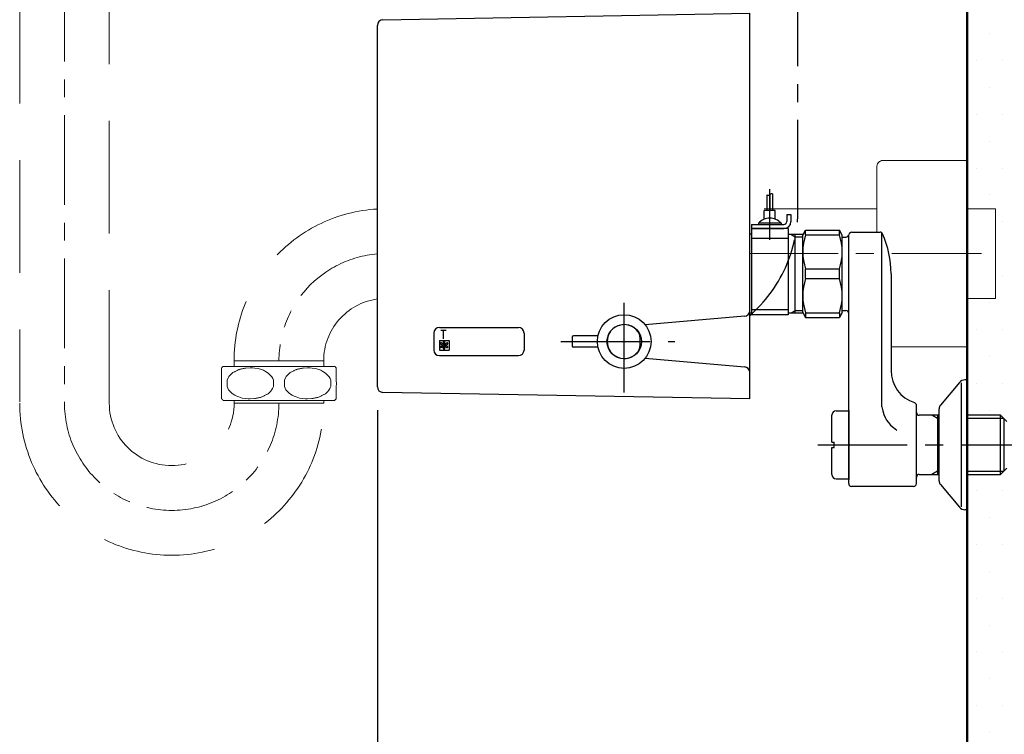
# Model space of a CAD drawing. Units: millimetres. Extents: x 190 to 2590, y 3374 to 6818.
# Drawn here: x 2062 to 2411, y 4352 to 4606 of the extents above; entities that cross this region are included whole.
import ezdxf

# ---------------------------------------------------------------- set-up
doc = ezdxf.new("R2010")
doc.units = ezdxf.units.MM
doc.linetypes.add('CENTER', pattern=[50.8, 31.75, -6.35, 6.35, -6.35])
doc.linetypes.add('DASHED', pattern=[0.75, 0.5, -0.25])
doc.layers.add('PIC13', color=7, linetype='Continuous')
doc.styles.get("Standard").update_dxf_attribs({"font": 'msjh.ttf'})
doc.dimstyles.get("Standard").update_dxf_attribs({"dimtxt": 40, "dimasz": 20, "dimexe": 0, "dimexo": 20, "dimgap": 10, "dimtad": 0, "dimtih": 1, "dimtoh": 1, "dimdec": 1, "dimdsep": 46, "dimtxsty": 'Standard', "dimblk": 'OPEN30', "dimcen": 0.09, "dimadec": 0, "dimazin": 2, "dimtfac": 1, "dimtdec": 1, "dimtofl": 0, "dimtmove": 1, "dimatfit": 3, "dimfxl": 0, "dimtolj": 1, "dimtzin": 0, "dimarcsym": 0})

# ---------------------------------------------------------------- blocks, each defined once
blk = doc.blocks.new('SUB54')
at = {"layer": 'PIC13', "color": 7, "linetype": 'Continuous'}
for p, q in [((-2.75, 22.11), (-9.53, 14.06)), ((-2, -22), (-2, 22)), ((0, 23), (-0.84, 23)), ((0, -23), (0, 23)), ((-10, -12.77), (-10, 12.77)), ((-9.53, -14.06), (-2.75, -22.11)), ((-9.53, -14.06), (-2.75, -22.11)), ((0, -23), (-0.84, -23))]:
    blk.add_line(p, q, dxfattribs=at)
for centre, radius, start, end in [((-0.84, 20.5), 2.5, 90, 139.8991), ((-0.84, 20.5), 2.5, 90, 139.8991), ((-8, 12.77), 2, 139.8991, 180), ((-8, -12.77), 2, 180, 220.1009), ((-0.84, -20.5), 2.5, 220.1009, 270)]:
    blk.add_arc(centre, radius, start, end, dxfattribs=at)
blk = doc.blocks.new('SUB61')
at = {"layer": 'PIC13', "color": 7, "linetype": 'Continuous'}
for radius in [9.5, 6.1]:
    blk.add_circle((0, 0), radius, dxfattribs=at)
blk = doc.blocks.new('SUB62')
at = {"layer": 'PIC13', "color": 7, "linetype": 'Continuous'}
for p, q in [((-13.2, 1.5), (-13.2, -1.5)), ((-3.99, 2), (-12.7, 2)), ((-3.99, -2), (-12.7, -2))]:
    blk.add_line(p, q, dxfattribs=at)
for centre, start, end in [((-12.7, 1.5), 90, 180), ((-12.7, -1.5), 180, 270)]:
    blk.add_arc(centre, 0.5, start, end, dxfattribs=at)
blk = doc.blocks.new('_Open30')
at = {"color": 0, "linetype": 'ByBlock', "lineweight": -2}
for p, q in [((-1, 0.268), (0, 0)), ((0, 0), (-1, -0.268)), ((0, 0), (-1, 0))]:
    blk.add_line(p, q, dxfattribs=at)
blk = doc.blocks.new('*D60')
at = {"color": 0, "lineweight": -2}
for p, q in [((2188.58, 4467.13), (2188.58, 4276)), ((2397.68, 4365.9), (2397.68, 4276)), ((2208.58, 4276), (2239.88, 4276)), ((2377.68, 4276), (2346.37, 4276))]:
    blk.add_line(p, q, dxfattribs=at)
at = {"layer": 'Defpoints', "color": 0}
for p in [(2188.58, 4487.13), (2397.68, 4385.9), (2397.68, 4276)]:
    blk.add_point(p, dxfattribs=at)
at = {"color": 0, "lineweight": -2, "xscale": 20, "yscale": 20, "zscale": 20, "rotation": 180}
blk.add_blockref('_Open30', (2188.58, 4276), dxfattribs=at)
at = {"color": 0, "lineweight": -2, "xscale": 20, "yscale": 20, "zscale": 20}
blk.add_blockref('_Open30', (2397.68, 4276), dxfattribs=at)
at = {"color": 0, "insert": (2293.13, 4276), "char_height": 40, "attachment_point": 5}
blk.add_mtext('\\A1;209', dxfattribs=at)

msp = doc.modelspace()

# ---------------------------------------------------------------- hatches: boundary and pattern name
at = {"lineweight": 9}
h = msp.add_hatch(dxfattribs=at)
h.set_pattern_fill('DOTS', color=256, scale=6, style=0)
h.set_pattern_definition([(0, (10, 0), (4.7625, 9.525), [0, -9.525])])
h.paths.add_polyline_path([(2397.68, 4024.89), (2397.68, 4004.89), (2422.68, 4004.89), (2422.68, 4924.89), (2397.68, 4924.89), (2397.68, 4538.53), (2407.68, 4538.53), (2407.68, 4506.78), (2397.68, 4506.78), (2397.68, 4465.37), (2409.45, 4465.37), (2411.68, 4463.14), (2411.68, 4445.58), (2410.61, 4445.58), (2409.45, 4444.42), (2397.68, 4444.42), (2397.68, 4024.89)])

# ---------------------------------------------------------------- linework, layer by layer
at = {"layer": 'PIC13', "color": 5, "lineweight": 50}
msp.add_line((2397.68, 4003.7), (2397.68, 4924.89), dxfattribs=at)
at = {"layer": 'PIC13', "color": 2, "linetype": 'CENTER', "lineweight": 9}
for p, q in [((2077.68, 4774.89), (2077.68, 4469.15)), ((2402.68, 4522.66), (2320.58, 4522.66))]:
    msp.add_line(p, q, dxfattribs=at)
at = {"layer": 'PIC13', "color": 7, "linetype": 'CENTER'}
for p, q in [((2337.68, 4538.26), (2337.68, 4749.39)), ((2327.68, 4527.49), (2327.68, 4545.49)), ((2276.08, 4473.49), (2276.08, 4509.49)), ((2253.58, 4491.49), (2294.08, 4491.49)), ((2344.68, 4454.89), (2420.17, 4454.89))]:
    msp.add_line(p, q, dxfattribs=at)
at = {"layer": 'PIC13', "color": 7, "linetype": 'DASHED', "lineweight": 9, "ltscale": 80}
for p, q in [((2061.8, 4675.78), (2061.8, 4470.16)), ((2093.55, 4469.74), (2093.55, 4675.78)), ((2366.05, 4554.77), (2365.87, 4554.44)), ((2366.28, 4555.05), (2366.05, 4554.77)), ((2366.56, 4555.28), (2366.28, 4555.05)), ((2366.89, 4555.46), (2366.56, 4555.28)), ((2367.26, 4555.59), (2366.89, 4555.46)), ((2367.68, 4555.66), (2367.26, 4555.59)), ((2397.68, 4555.66), (2367.68, 4555.66)), ((2365.75, 4554.07), (2365.68, 4553.66)), ((2365.68, 4553.66), (2365.68, 4530.24)), ((2365.87, 4554.44), (2365.75, 4554.07)), ((2365.68, 4538.53), (2320.58, 4538.53)), ((2407.68, 4538.53), (2397.68, 4538.53)), ((2407.68, 4506.78), (2407.68, 4538.53)), ((2397.68, 4506.78), (2407.68, 4506.78)), ((2370.68, 4489.66), (2397.68, 4489.66)), ((2133.36, 4482.14), (2133.36, 4482.16)), ((2133.36, 4482.16), (2133.36, 4482.16)), ((2133.36, 4482.16), (2133.36, 4482.15)), ((2133.36, 4482.15), (2133.36, 4482.13)), ((2133.36, 4482.13), (2133.36, 4482.11)), ((2133.36, 4482.11), (2133.36, 4482.08)), ((2133.36, 4482.08), (2133.36, 4482.05)), ((2133.36, 4482.05), (2133.36, 4482.02)), ((2133.36, 4482.02), (2133.36, 4481.98)), ((2133.36, 4481.98), (2133.36, 4481.95)), ((2133.36, 4481.95), (2133.36, 4481.92)), ((2133.36, 4481.92), (2133.36, 4481.9)), ((2133.36, 4481.9), (2133.36, 4481.56)), ((2133.36, 4481.56), (2133.36, 4481.22)), ((2133.84, 4482.66), (2173.51, 4482.66)), ((2137.8, 4484.66), (2137.8, 4482.66)), ((2137.8, 4484.66), (2169.55, 4484.66)), ((2138.83, 4481.22), (2139.04, 4481.32)), ((2139.04, 4481.32), (2139.24, 4481.42)), ((2139.24, 4481.42), (2139.45, 4481.52)), ((2139.45, 4481.52), (2139.65, 4481.63)), ((2139.65, 4481.63), (2139.85, 4481.67)), ((2139.85, 4481.67), (2140.04, 4481.71)), ((2140.04, 4481.71), (2140.24, 4481.75)), ((2140.24, 4481.75), (2140.43, 4481.79)), ((2140.43, 4481.79), (2140.63, 4481.83)), ((2140.63, 4481.83), (2140.82, 4481.87)), ((2140.82, 4481.87), (2141.01, 4481.91)), ((2141.01, 4481.91), (2141.21, 4481.95)), ((2141.21, 4481.95), (2141.4, 4481.99)), ((2141.4, 4481.99), (2141.6, 4482.03)), ((2141.6, 4482.03), (2141.79, 4482.07)), ((2141.79, 4482.07), (2141.98, 4482.11)), ((2141.98, 4482.11), (2143.48, 4482.16)), ((2143.48, 4482.16), (2144.31, 4482.17)), ((2144.31, 4482.17), (2145.16, 4482.07)), ((2145.16, 4482.07), (2146.35, 4481.9)), ((2146.35, 4481.9), (2147.56, 4481.53)), ((2147.56, 4481.53), (2148.27, 4481.3)), ((2159.14, 4481.22), (2159.35, 4481.32)), ((2159.35, 4481.32), (2159.55, 4481.42)), ((2159.55, 4481.42), (2159.76, 4481.52)), ((2159.76, 4481.52), (2159.97, 4481.63)), ((2159.97, 4481.63), (2160.16, 4481.67)), ((2160.16, 4481.67), (2160.35, 4481.71)), ((2160.35, 4481.71), (2160.55, 4481.75)), ((2160.55, 4481.75), (2160.74, 4481.79)), ((2160.74, 4481.79), (2160.94, 4481.83)), ((2160.94, 4481.83), (2161.13, 4481.87)), ((2161.13, 4481.87), (2161.33, 4481.91)), ((2161.33, 4481.91), (2161.52, 4481.95)), ((2161.52, 4481.95), (2161.71, 4481.99)), ((2161.71, 4481.99), (2161.91, 4482.03)), ((2161.91, 4482.03), (2162.1, 4482.07)), ((2162.1, 4482.07), (2162.3, 4482.11)), ((2162.3, 4482.11), (2163.8, 4482.16)), ((2163.8, 4482.16), (2164.62, 4482.17)), ((2164.62, 4482.17), (2165.47, 4482.07)), ((2165.47, 4482.07), (2166.66, 4481.9)), ((2166.66, 4481.9), (2167.87, 4481.53)), ((2167.87, 4481.53), (2168.58, 4481.3)), ((2169.55, 4482.66), (2169.55, 4484.66)), ((2173.99, 4477.82), (2173.99, 4482.14)), ((2133.36, 4481.22), (2133.36, 4480.88)), ((2133.36, 4480.88), (2133.36, 4480.54)), ((2133.36, 4480.54), (2133.36, 4480.2)), ((2133.36, 4480.2), (2133.36, 4479.86)), ((2133.36, 4479.86), (2133.36, 4479.52)), ((2133.36, 4479.52), (2133.36, 4479.18)), ((2133.36, 4479.18), (2133.36, 4478.84)), ((2133.36, 4478.84), (2133.36, 4478.5)), ((2133.36, 4478.5), (2133.36, 4478.16)), ((2133.36, 4478.16), (2133.36, 4477.82)), ((2135.3, 4477.82), (2135.66, 4478.59)), ((2135.66, 4478.59), (2135.95, 4479.15)), ((2135.95, 4479.15), (2136.36, 4479.59)), ((2136.36, 4479.59), (2137.18, 4480.4)), ((2137.18, 4480.4), (2137.39, 4480.5)), ((2137.39, 4480.5), (2137.6, 4480.6)), ((2137.6, 4480.6), (2137.8, 4480.71)), ((2137.8, 4480.71), (2138.01, 4480.81)), ((2138.01, 4480.81), (2138.21, 4480.91)), ((2138.21, 4480.91), (2138.42, 4481.01)), ((2138.42, 4481.01), (2138.63, 4481.12)), ((2138.63, 4481.12), (2138.83, 4481.22)), ((2148.27, 4481.3), (2148.93, 4480.93)), ((2148.93, 4480.93), (2149.93, 4480.34)), ((2149.93, 4480.34), (2150.85, 4479.38)), ((2150.85, 4479.38), (2151.22, 4478.96)), ((2151.22, 4478.96), (2151.49, 4478.4)), ((2151.49, 4478.4), (2151.74, 4477.82)), ((2155.61, 4477.82), (2155.97, 4478.59)), ((2155.97, 4478.59), (2156.26, 4479.15)), ((2156.26, 4479.15), (2156.67, 4479.59)), ((2156.67, 4479.59), (2157.5, 4480.4)), ((2157.5, 4480.4), (2157.7, 4480.5)), ((2157.7, 4480.5), (2157.91, 4480.6)), ((2157.91, 4480.6), (2158.11, 4480.71)), ((2158.11, 4480.71), (2158.32, 4480.81)), ((2158.32, 4480.81), (2158.53, 4480.91)), ((2158.53, 4480.91), (2158.73, 4481.01)), ((2158.73, 4481.01), (2158.94, 4481.12)), ((2158.94, 4481.12), (2159.14, 4481.22)), ((2168.58, 4481.3), (2169.25, 4480.93)), ((2169.25, 4480.93), (2170.24, 4480.34)), ((2170.24, 4480.34), (2171.16, 4479.38)), ((2171.16, 4479.38), (2171.53, 4478.96)), ((2171.53, 4478.96), (2171.8, 4478.4)), ((2171.8, 4478.4), (2172.05, 4477.82)), ((2133.3, 4477.1), (2133.28, 4476.67)), ((2133.28, 4476.67), (2133.31, 4476.23)), ((2133.36, 4477.82), (2133.3, 4477.1)), ((2133.31, 4476.23), (2133.36, 4475.56)), ((2133.36, 4475.56), (2133.36, 4475.35)), ((2133.36, 4475.35), (2133.36, 4475.14)), ((2133.36, 4475.14), (2133.36, 4474.92)), ((2133.36, 4474.92), (2133.36, 4474.71)), ((2133.36, 4474.71), (2133.36, 4474.49)), ((2133.36, 4474.49), (2133.36, 4474.28)), ((2135.3, 4475.56), (2135.3, 4477.82)), ((2135.55, 4474.98), (2135.3, 4475.56)), ((2135.82, 4474.42), (2135.55, 4474.98)), ((2136.19, 4474.01), (2135.82, 4474.42)), ((2151.38, 4474.8), (2151.09, 4474.23)), ((2151.74, 4475.56), (2151.38, 4474.8)), ((2151.74, 4477.82), (2151.74, 4475.56)), ((2155.61, 4475.56), (2155.61, 4477.82)), ((2155.86, 4474.98), (2155.61, 4475.56)), ((2156.13, 4474.42), (2155.86, 4474.98)), ((2156.5, 4474.01), (2156.13, 4474.42)), ((2171.69, 4474.8), (2171.4, 4474.23)), ((2172.05, 4475.56), (2171.69, 4474.8)), ((2172.05, 4475.56), (2172.05, 4477.82)), ((2174.05, 4476.56), (2173.99, 4477.82)), ((2173.99, 4475.56), (2174.05, 4476.56)), ((2173.99, 4471.19), (2173.99, 4475.56)), ((2133.36, 4474.28), (2133.36, 4474.07)), ((2133.36, 4474.07), (2133.36, 4473.85)), ((2133.36, 4473.85), (2133.36, 4473.64)), ((2133.36, 4473.64), (2133.36, 4473.43)), ((2133.36, 4473.43), (2133.36, 4473.21)), ((2133.36, 4473.21), (2133.36, 4473)), ((2133.36, 4473), (2133.36, 4472.89)), ((2133.36, 4472.89), (2133.36, 4472.79)), ((2133.36, 4472.79), (2133.36, 4472.69)), ((2133.36, 4472.69), (2133.36, 4472.59)), ((2133.36, 4472.59), (2133.36, 4472.49)), ((2133.36, 4472.49), (2133.36, 4472.38)), ((2133.36, 4472.38), (2133.36, 4472.28)), ((2133.36, 4472.28), (2133.36, 4472.18)), ((2133.36, 4472.18), (2133.36, 4472.08)), ((2133.36, 4472.08), (2133.36, 4471.97)), ((2133.36, 4471.97), (2133.36, 4471.87)), ((2133.36, 4471.87), (2133.36, 4471.77)), ((2133.36, 4471.77), (2133.36, 4471.73)), ((2133.36, 4471.73), (2133.36, 4471.7)), ((2133.36, 4471.7), (2133.36, 4471.66)), ((2133.36, 4471.66), (2133.36, 4471.62)), ((2133.36, 4471.62), (2133.36, 4471.59)), ((2133.36, 4471.59), (2133.36, 4471.55)), ((2133.36, 4471.55), (2133.36, 4471.51)), ((2133.36, 4471.51), (2133.36, 4471.48)), ((2133.36, 4471.48), (2133.36, 4471.44)), ((2133.36, 4471.44), (2133.36, 4471.41)), ((2133.36, 4471.41), (2133.36, 4471.37)), ((2133.36, 4471.37), (2133.36, 4471.33)), ((2133.36, 4471.33), (2133.36, 4471.33)), ((2133.36, 4471.33), (2133.36, 4471.32)), ((2133.36, 4471.32), (2133.36, 4471.31)), ((2133.36, 4471.31), (2133.36, 4471.3)), ((2133.36, 4471.3), (2133.36, 4471.28)), ((2133.36, 4471.28), (2133.36, 4471.26)), ((2133.36, 4471.26), (2133.36, 4471.25)), ((2133.36, 4471.25), (2133.36, 4471.23)), ((2133.36, 4471.23), (2133.36, 4471.22)), ((2133.36, 4471.22), (2133.36, 4471.2)), ((2133.36, 4471.2), (2133.36, 4471.2)), ((2133.36, 4471.2), (2133.36, 4471.19)), ((2137.11, 4473.04), (2136.19, 4474.01)), ((2138.1, 4472.45), (2137.11, 4473.04)), ((2138.77, 4472.08), (2138.1, 4472.45)), ((2139.48, 4471.85), (2138.77, 4472.08)), ((2140.69, 4471.48), (2139.48, 4471.85)), ((2141.88, 4471.32), (2140.69, 4471.48)), ((2142.73, 4471.22), (2141.88, 4471.32)), ((2143.55, 4471.23), (2142.73, 4471.22)), ((2145.05, 4471.27), (2143.55, 4471.23)), ((2145.25, 4471.31), (2145.05, 4471.27)), ((2145.44, 4471.35), (2145.25, 4471.31)), ((2145.64, 4471.39), (2145.44, 4471.35)), ((2145.83, 4471.43), (2145.64, 4471.39)), ((2146.02, 4471.47), (2145.83, 4471.43)), ((2146.22, 4471.51), (2146.02, 4471.47)), ((2146.41, 4471.55), (2146.22, 4471.51)), ((2146.61, 4471.6), (2146.41, 4471.55)), ((2146.8, 4471.64), (2146.61, 4471.6)), ((2147, 4471.68), (2146.8, 4471.64)), ((2147.19, 4471.72), (2147, 4471.68)), ((2147.38, 4471.76), (2147.19, 4471.72)), ((2147.59, 4471.86), (2147.38, 4471.76)), ((2147.8, 4471.96), (2147.59, 4471.86)), ((2148, 4472.06), (2147.8, 4471.96)), ((2148.21, 4472.17), (2148, 4472.06)), ((2148.41, 4472.27), (2148.21, 4472.17)), ((2148.62, 4472.37), (2148.41, 4472.27)), ((2148.83, 4472.47), (2148.62, 4472.37)), ((2149.03, 4472.57), (2148.83, 4472.47)), ((2149.24, 4472.68), (2149.03, 4472.57)), ((2149.44, 4472.78), (2149.24, 4472.68)), ((2149.65, 4472.88), (2149.44, 4472.78)), ((2149.85, 4472.98), (2149.65, 4472.88)), ((2150.68, 4473.8), (2149.85, 4472.98)), ((2151.09, 4474.23), (2150.68, 4473.8)), ((2157.42, 4473.04), (2156.5, 4474.01)), ((2158.42, 4472.45), (2157.42, 4473.04)), ((2159.08, 4472.08), (2158.42, 4472.45)), ((2159.79, 4471.85), (2159.08, 4472.08)), ((2161, 4471.48), (2159.79, 4471.85)), ((2162.19, 4471.32), (2161, 4471.48)), ((2163.04, 4471.22), (2162.19, 4471.32)), ((2163.87, 4471.23), (2163.04, 4471.22)), ((2165.37, 4471.27), (2163.87, 4471.23)), ((2165.56, 4471.31), (2165.37, 4471.27)), ((2165.75, 4471.35), (2165.56, 4471.31)), ((2165.95, 4471.39), (2165.75, 4471.35)), ((2166.14, 4471.43), (2165.95, 4471.39)), ((2166.34, 4471.47), (2166.14, 4471.43)), ((2166.53, 4471.51), (2166.34, 4471.47)), ((2166.73, 4471.55), (2166.53, 4471.51)), ((2166.92, 4471.6), (2166.73, 4471.55)), ((2167.11, 4471.64), (2166.92, 4471.6)), ((2167.31, 4471.68), (2167.11, 4471.64)), ((2167.5, 4471.72), (2167.31, 4471.68)), ((2167.7, 4471.76), (2167.5, 4471.72)), ((2167.9, 4471.86), (2167.7, 4471.76)), ((2168.11, 4471.96), (2167.9, 4471.86)), ((2168.31, 4472.06), (2168.11, 4471.96)), ((2168.52, 4472.17), (2168.31, 4472.06)), ((2168.73, 4472.27), (2168.52, 4472.17)), ((2168.93, 4472.37), (2168.73, 4472.27)), ((2169.14, 4472.47), (2168.93, 4472.37)), ((2169.34, 4472.57), (2169.14, 4472.47)), ((2169.55, 4472.68), (2169.34, 4472.57)), ((2169.75, 4472.78), (2169.55, 4472.68)), ((2169.96, 4472.88), (2169.75, 4472.78)), ((2170.17, 4472.98), (2169.96, 4472.88)), ((2170.99, 4473.8), (2170.17, 4472.98)), ((2171.4, 4474.23), (2170.99, 4473.8)), ((2133.93, 4470.66), (2173.43, 4470.66)), ((2137.8, 4470.66), (2137.8, 4469.66)), ((2137.8, 4469.66), (2169.55, 4469.66)), ((2169.55, 4469.66), (2169.55, 4470.66))]:
    msp.add_line(p, q, dxfattribs=at)
at = {"layer": 'PIC13', "color": 7, "linetype": 'Continuous'}
for p, q in [((2190.54, 4605.53), (2320.58, 4607.8)), ((2320.58, 4471.19), (2320.58, 4607.8)), ((2188.58, 4475.46), (2188.58, 4603.53)), ((2326.68, 4543.5), (2326.68, 4537.89)), ((2327.68, 4543.54), (2327.68, 4537.89)), ((2328.68, 4543.84), (2328.68, 4537.89)), ((2329.63, 4537.89), (2325.73, 4537.89)), ((2325.73, 4534.83), (2325.73, 4537.89)), ((2329.63, 4534.83), (2329.63, 4537.89)), ((2333.68, 4536.49), (2333.68, 4533.99)), ((2333.68, 4536.49), (2335.18, 4536.49)), ((2335.18, 4536.49), (2335.18, 4533.99)), ((2321.18, 4532.99), (2321.18, 4531.49)), ((2321.18, 4532.99), (2332.68, 4532.99)), ((2321.18, 4531.49), (2332.68, 4531.49)), ((2321.18, 4531.49), (2321.18, 4500.99)), ((2325.73, 4531.49), (2321.18, 4531.49)), ((2323.68, 4533.42), (2323.68, 4532.99)), ((2331.68, 4533.42), (2323.68, 4533.42)), ((2323.68, 4532.99), (2331.68, 4532.99)), ((2329.63, 4531.49), (2325.73, 4531.49)), ((2329.63, 4531.49), (2325.73, 4531.49)), ((2332.68, 4531.49), (2329.63, 4531.49)), ((2331.68, 4533.42), (2331.68, 4532.99)), ((2334.18, 4531.49), (2332.68, 4531.49)), ((2334.18, 4531.49), (2334.18, 4500.99)), ((2339.38, 4529.24), (2340.39, 4530.99)), ((2340.39, 4530.99), (2352.36, 4530.99)), ((2340.39, 4529.29), (2340.39, 4530.99)), ((2352.36, 4529.29), (2352.36, 4530.99)), ((2353.38, 4529.24), (2352.36, 4530.99)), ((2356.68, 4530.24), (2366.77, 4530.24)), ((2321.18, 4529.49), (2320.58, 4529.49)), ((2321.18, 4528.1), (2334.18, 4528.1)), ((2334.18, 4529.49), (2339.52, 4529.49)), ((2335.11, 4529.49), (2336.68, 4528.59)), ((2336.68, 4501.49), (2336.68, 4529.49)), ((2336.68, 4528.59), (2339.38, 4528.59)), ((2339.38, 4501.74), (2339.38, 4529.24)), ((2340.39, 4529.29), (2352.36, 4529.29)), ((2353.38, 4501.74), (2353.38, 4529.24)), ((2353.38, 4528.49), (2354.69, 4528.49)), ((2355.68, 4441.14), (2355.68, 4529.32)), ((2367.42, 4468.37), (2367.42, 4530.01)), ((2340.39, 4513.79), (2340.39, 4517.2)), ((2340.39, 4517.2), (2352.36, 4517.2)), ((2352.36, 4513.79), (2352.36, 4517.2)), ((2340.39, 4513.79), (2352.36, 4513.79)), ((2370.68, 4515.49), (2370.68, 4481.26)), ((2321.18, 4502.86), (2334.18, 4502.86)), ((2336.68, 4502.4), (2335.11, 4501.49)), ((2339.38, 4502.4), (2336.68, 4502.4)), ((2353.38, 4502.49), (2354.68, 4502.49)), ((2318.75, 4500.45), (2283.54, 4497.37)), ((2321.18, 4501.49), (2320.58, 4501.49)), ((2334.18, 4500.99), (2321.18, 4500.99)), ((2339.52, 4501.49), (2334.18, 4501.49)), ((2339.38, 4501.74), (2340.39, 4499.99)), ((2340.39, 4501.69), (2352.36, 4501.69)), ((2340.39, 4501.69), (2340.39, 4499.99)), ((2340.39, 4499.99), (2352.36, 4499.99)), ((2353.38, 4501.74), (2352.36, 4499.99)), ((2352.36, 4501.69), (2352.36, 4499.99)), ((2210.58, 4496.49), (2238.58, 4496.49)), ((2211.11, 4495.48), (2212.99, 4495.48)), ((2212.07, 4492.47), (2212.07, 4495.48)), ((2208.58, 4494.49), (2208.58, 4488.49)), ((2210.58, 4491.89), (2213.98, 4491.89)), ((2210.58, 4491.89), (2210.58, 4488.49)), ((2213.98, 4491.89), (2213.98, 4488.49)), ((2240.58, 4494.49), (2240.58, 4488.49)), ((2210.58, 4488.49), (2213.98, 4488.49)), ((2211.07, 4490.6), (2211.5, 4490.35)), ((2211.07, 4489.79), (2211.5, 4490.04)), ((2211.32, 4491.04), (2211.75, 4490.79)), ((2211.32, 4489.35), (2211.75, 4489.6)), ((2212.03, 4490.94), (2212.03, 4491.44)), ((2212.03, 4488.94), (2212.03, 4489.44)), ((2212.53, 4490.94), (2212.53, 4491.44)), ((2212.53, 4488.94), (2212.53, 4489.44)), ((2212.8, 4490.79), (2213.23, 4491.04)), ((2212.8, 4489.6), (2213.23, 4489.35)), ((2213.05, 4490.35), (2213.48, 4490.6)), ((2213.05, 4490.04), (2213.48, 4489.79)), ((2210.58, 4486.49), (2238.58, 4486.49)), ((2283.54, 4485.62), (2318.75, 4482.54)), ((2320.58, 4471.19), (2190.54, 4473.46)), ((2379.68, 4441.14), (2379.68, 4468.89)), ((2349.68, 4455.89), (2349.68, 4465.39)), ((2351.18, 4466.89), (2355.68, 4466.89)), ((2355.68, 4467.14), (2355.68, 4442.64)), ((2387.68, 4465.37), (2380.68, 4465.37)), ((2387.18, 4464.21), (2385.16, 4465.37)), ((2387.18, 4465.37), (2387.18, 4444.42)), ((2387.68, 4464.21), (2387.18, 4464.21)), ((2409.45, 4465.37), (2397.68, 4465.37)), ((2410.61, 4464.21), (2397.68, 4464.21)), ((2409.45, 4444.42), (2409.45, 4465.37)), ((2411.68, 4463.14), (2409.45, 4465.37)), ((2410.61, 4464.21), (2410.61, 4445.58)), ((2349.68, 4455.89), (2350.46, 4455.89)), ((2349.68, 4444.39), (2349.68, 4453.89)), ((2349.68, 4453.89), (2350.46, 4453.89)), ((2350.46, 4453.89), (2350.46, 4455.89)), ((2411.68, 4446.64), (2409.45, 4444.42)), ((2380.68, 4444.42), (2387.68, 4444.42)), ((2387.18, 4445.58), (2385.16, 4444.42)), ((2387.18, 4445.58), (2387.68, 4445.58)), ((2397.68, 4445.58), (2410.61, 4445.58)), ((2397.68, 4444.42), (2409.45, 4444.42)), ((2351.18, 4442.89), (2355.68, 4442.89)), ((2378.68, 4440.14), (2356.68, 4440.14))]:
    msp.add_line(p, q, dxfattribs=at)
for points in [[(2326.68, 4543.5), (2327.02, 4543.39), (2327.3, 4543.38), (2327.54, 4543.46), (2327.82, 4543.65), (2328.07, 4543.81), (2328.26, 4543.89), (2328.45, 4543.9), (2328.68, 4543.84)], [(2367.42, 4468.37), (2367.74, 4466.92), (2368.12, 4465.69), (2368.57, 4464.6), (2369.09, 4463.65), (2369.73, 4462.78), (2370.53, 4461.9), (2371.49, 4461.03), (2372.68, 4460.11)]]:
    msp.add_lwpolyline(points, dxfattribs=at)
msp.add_circle((2212.28, 4490.19), 0.25, dxfattribs=at)
for centre, radius, start, end in [((2190.58, 4603.53), 2, 91.0002, 179.9998), ((2327.68, 4529.79), 5.4, 42.2054, 137.7946), ((2332.68, 4533.99), 2.5, 270, 0), ((2332.68, 4533.99), 1, 270, 0), ((2356.68, 4529.24), 1, 90, 172.8192), ((2366.77, 4529.24), 1, 23.8543, 90), ((2358.19, 4523.25), 18.8, 161.2398, 198.7602), ((2334.56, 4523.25), 18.8, 341.2398, 18.7602), ((2354.69, 4529.49), 1, 270, 352.8192), ((2335.68, 4515.49), 35, 0, 23.8543), ((2358.19, 4507.74), 18.8, 161.2398, 198.7602), ((2334.56, 4507.74), 18.8, 341.2398, 18.7602), ((2318.58, 4502.44), 2, 275.0027, 0), ((2354.68, 4501.49), 1, 0, 90), ((2210.58, 4494.49), 2, 90, 180), ((2238.58, 4494.49), 2, 0, 90), ((2276.08, 4491.49), 6, 25.5287, 334.4722), ((2269.93, 4491.49), 11.84, 347.3873, 12.6135), ((2210.58, 4488.49), 2, 180, 270), ((2211.19, 4490.82), 0.25, 60, 240), ((2211.19, 4489.57), 0.25, 120, 300), ((2211.63, 4490.57), 0.25, 240, 60), ((2211.63, 4489.82), 0.25, 300, 120), ((2212.28, 4491.44), 0.25, 0, 180), ((2212.28, 4490.94), 0.25, 180, 0), ((2212.28, 4489.44), 0.25, 0, 180), ((2212.28, 4488.94), 0.25, 180, 0), ((2212.92, 4490.57), 0.25, 120, 300), ((2212.92, 4489.82), 0.25, 60, 240), ((2213.36, 4490.82), 0.25, 300, 120), ((2213.36, 4489.57), 0.25, 240, 60), ((2238.58, 4488.49), 2, 270, 0), ((2318.58, 4480.55), 2, 0, 85.0008), ((2382.68, 4481.26), 12, 180, 252.0798), ((2190.58, 4475.46), 2, 179.9999, 269), ((2378.68, 4468.89), 1, 0, 72.0798), ((2351.18, 4465.39), 1.5, 90, 180), ((2380.68, 4466.37), 1, 180, 270), ((2351.18, 4444.39), 1.5, 180, 270), ((2380.68, 4443.42), 1, 90, 180), ((2356.68, 4441.14), 1, 180, 270), ((2378.68, 4441.14), 1, 270, 0)]:
    msp.add_arc(centre, radius, start, end, dxfattribs=at)
at = {"layer": 'PIC13', "color": 7, "linetype": 'DASHED', "lineweight": 9, "ltscale": 80}
for centre, radius, start, end in [((2191.68, 4484.66), 53.88, 93.2986, 180), ((2191.68, 4484.66), 22.13, 98.0543, 180), ((2139.18, 4476.69), 8, 131.8017, 136.8649), ((2168.18, 4476.69), 8, 43.1681, 48.1983), ((2139.18, 4476.69), 8, 223.4359, 228.9855), ((2168.18, 4476.69), 8, 311.0145, 316.5836), ((2115.68, 4469.66), 53.88, 180, 0), ((2115.68, 4469.66), 22.13, 180, 0)]:
    msp.add_arc(centre, radius, start, end, dxfattribs=at)
at = {"layer": 'PIC13', "color": 7, "linetype": 'CENTER'}
msp.add_arc((2287.82, 4538.26), 49.85, 311.0712, 0.003, dxfattribs=at)
at = {"layer": 'PIC13', "color": 2, "linetype": 'CENTER', "lineweight": 9}
for centre, start, end in [((2191.68, 4484.66), 94.6793, 180), ((2115.68, 4469.66), 180, 0)]:
    msp.add_arc(centre, 38, start, end, dxfattribs=at)

# ---------------------------------------------------------------- block references
at = {"layer": 'PIC13', "color": 7, "linetype": 'Continuous'}
for name, p in [('SUB61', (2276.08, 4491.49)), ('SUB62', (2270.78, 4491.49)), ('SUB54', (2397.68, 4454.89))]:
    msp.add_blockref(name, p, dxfattribs=at)

# ---------------------------------------------------------------- dimensions: what is measured, and where the dimension line sits
at = {"color": 3}
dim = msp.add_linear_dim(base=(2397.68, 4276), p1=(2188.58, 4487.13), p2=(2397.68, 4385.9), text='209', dimstyle='Standard', dxfattribs=at)
dim.commit()
dim.dimension.update_dxf_attribs({"geometry": '*D60', "text_midpoint": (2293.13, 4276)})

doc.saveas('drawing.dxf')
